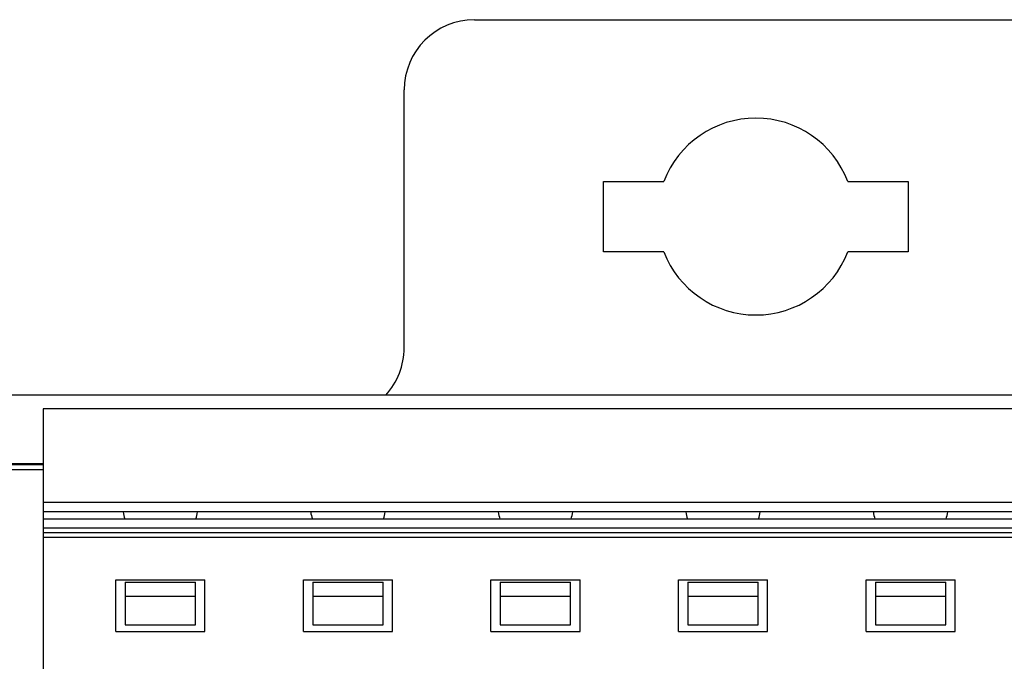
# Model space of a CAD drawing. Units: millimetres. Extents: x 3444 to 5082, y 1822 to 2907.
# Drawn here: x 3883 to 3904, y 2033 to 2047 of the extents above; entities that cross this region are included whole.
import ezdxf

# ---------------------------------------------------------------- set-up
doc = ezdxf.new("R2010")
doc.units = ezdxf.units.MM
doc.header["$MEASUREMENT"] = 0

msp = doc.modelspace()

# ---------------------------------------------------------------- linework, layer by layer
at = {"color": 7, "linetype": 'Continuous'}
for p, q in [((3892.771, 2046.563), (3904.771, 2046.563)), ((3891.271, 2039.563), (3891.271, 2045.063)), ((3895.521, 2041.613), (3895.521, 2043.113)), ((3895.521, 2043.113), (3896.809, 2043.113)), ((3900.732, 2043.113), (3902.021, 2043.113)), ((3902.021, 2043.113), (3902.021, 2041.613)), ((3896.809, 2041.613), (3895.521, 2041.613)), ((3902.021, 2041.613), (3900.732, 2041.613)), ((3863.271, 2038.563), (4004.571, 2038.563)), ((3883.571, 2038.263), (3883.571, 2024.563)), ((3964.571, 2038.263), (3883.571, 2038.263)), ((3882.571, 2037.092), (3883.571, 2037.092)), ((3883.571, 2037.063), (3882.571, 2037.063)), ((3883.571, 2036.963), (3882.571, 2036.963)), ((3964.571, 2036.263), (3883.571, 2036.263)), ((3964.571, 2036.063), (3883.571, 2036.063))]:
    msp.add_line(p, q, dxfattribs=at)
at = {"color": 0, "linetype": 'Continuous'}
for p, q in [((3883.571, 2035.913), (3964.571, 2035.913)), ((3964.571, 2035.713), (3883.571, 2035.713)), ((3964.571, 2035.613), (3883.571, 2035.613)), ((3964.571, 2035.513), (3883.571, 2035.513)), ((3885.121, 2033.513), (3885.121, 2034.613)), ((3885.121, 2034.613), (3887.021, 2034.613)), ((3885.321, 2034.563), (3885.321, 2033.656)), ((3885.321, 2034.563), (3886.821, 2034.563)), ((3886.821, 2033.656), (3886.821, 2034.563)), ((3887.021, 2033.513), (3887.021, 2034.613)), ((3889.121, 2033.513), (3889.121, 2034.613)), ((3889.121, 2034.613), (3891.021, 2034.613)), ((3889.321, 2034.563), (3889.321, 2033.656)), ((3889.321, 2034.563), (3890.821, 2034.563)), ((3890.821, 2033.656), (3890.821, 2034.563)), ((3891.021, 2033.513), (3891.021, 2034.613)), ((3893.121, 2033.513), (3893.121, 2034.613)), ((3893.121, 2034.613), (3895.021, 2034.613)), ((3893.321, 2034.563), (3893.321, 2033.656)), ((3893.321, 2034.563), (3894.821, 2034.563)), ((3894.821, 2033.656), (3894.821, 2034.563)), ((3895.021, 2033.513), (3895.021, 2034.613)), ((3897.121, 2033.513), (3897.121, 2034.613)), ((3897.121, 2034.613), (3899.021, 2034.613)), ((3897.321, 2034.563), (3897.321, 2033.656)), ((3897.321, 2034.563), (3898.821, 2034.563)), ((3898.821, 2033.656), (3898.821, 2034.563)), ((3899.021, 2033.513), (3899.021, 2034.613)), ((3901.121, 2033.513), (3901.121, 2034.613)), ((3901.121, 2034.613), (3903.021, 2034.613)), ((3901.321, 2034.563), (3901.321, 2033.656)), ((3901.321, 2034.563), (3902.821, 2034.563)), ((3902.821, 2033.656), (3902.821, 2034.563)), ((3903.021, 2033.513), (3903.021, 2034.613)), ((3885.321, 2034.263), (3886.821, 2034.263)), ((3889.321, 2034.263), (3890.821, 2034.263)), ((3893.321, 2034.263), (3894.821, 2034.263)), ((3897.321, 2034.263), (3898.821, 2034.263)), ((3901.321, 2034.263), (3902.821, 2034.263)), ((3885.321, 2033.656), (3886.821, 2033.656)), ((3889.321, 2033.656), (3890.821, 2033.656)), ((3893.321, 2033.656), (3894.821, 2033.656)), ((3897.321, 2033.656), (3898.821, 2033.656)), ((3901.321, 2033.656), (3902.821, 2033.656)), ((3885.121, 2033.513), (3887.021, 2033.513)), ((3889.121, 2033.513), (3891.021, 2033.513)), ((3893.121, 2033.513), (3895.021, 2033.513)), ((3897.121, 2033.513), (3899.021, 2033.513)), ((3901.121, 2033.513), (3903.021, 2033.513))]:
    msp.add_line(p, q, dxfattribs=at)
at = {"color": 7, "linetype": 'Continuous'}
for centre, radius, start, end in [((3892.771, 2045.063), 1.5, 90, 180), ((3898.771, 2042.363), 2.1, 20.9248, 159.0752), ((3898.771, 2042.363), 2.1, 200.9248, 339.0752), ((3889.771, 2039.563), 1.5, 317.6017, 0), ((3886.071, 2036.163), 0.8, 187.1808, 198.5437), ((3886.071, 2036.163), 0.8, 341.4561, 352.8192), ((3890.071, 2036.163), 0.8, 187.1808, 198.5437), ((3890.071, 2036.163), 0.8, 341.4561, 352.8192), ((3894.071, 2036.163), 0.8, 187.1808, 198.5437), ((3894.071, 2036.163), 0.8, 341.4561, 352.8192), ((3898.071, 2036.163), 0.8, 187.1808, 198.5437), ((3898.071, 2036.163), 0.8, 341.4561, 352.8192), ((3902.071, 2036.163), 0.8, 187.1808, 198.5437), ((3902.071, 2036.163), 0.8, 341.4561, 352.8192)]:
    msp.add_arc(centre, radius, start, end, dxfattribs=at)

doc.saveas('drawing.dxf')
